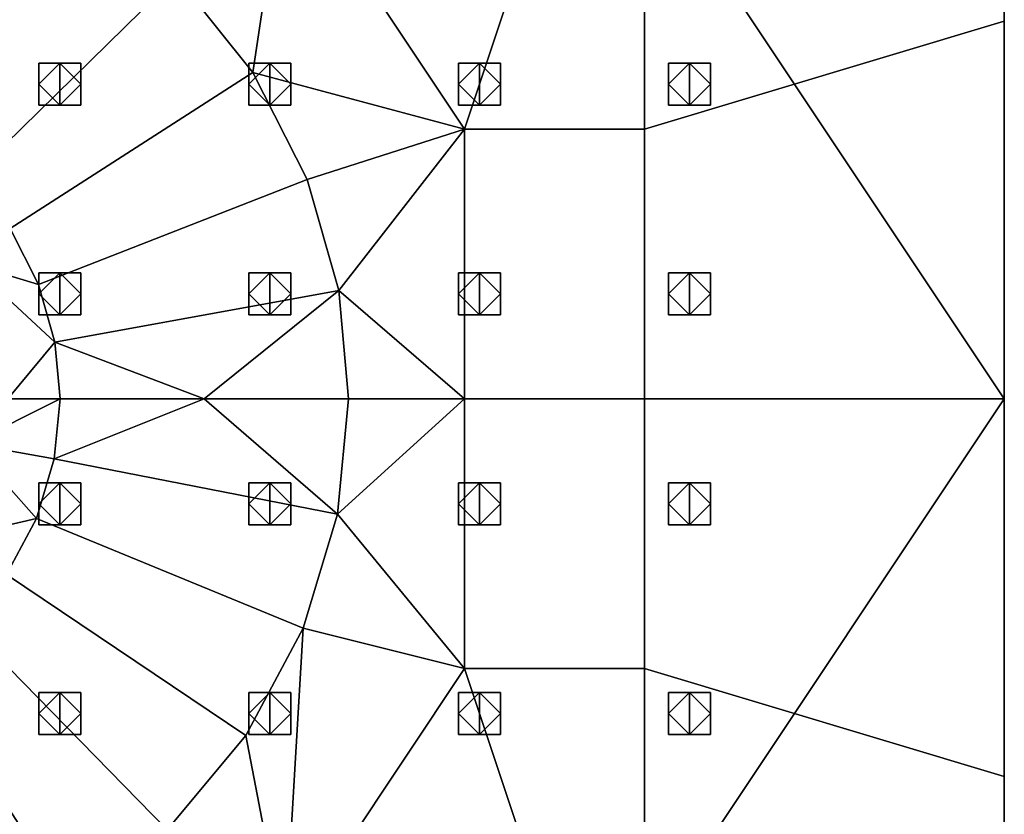
# Model space of a CAD drawing. Extents: x -0.8 to 57.4, y 0 to 36.
# Drawn here: x 48 to 57.4, y 14 to 21.6 of the extents above; entities that cross this region are included whole.
import ezdxf

# ---------------------------------------------------------------- set-up
doc = ezdxf.new("R2010")
doc.units = 0
doc.layers.add('CHROME', color=7, linetype='CONTINUOUS')
doc.layers.add('EXIT2', color=7, linetype='CONTINUOUS')

msp = doc.modelspace()

# ---------------------------------------------------------------- meshes
at = {"layer": 'CHROME'}
mesh = msp.add_polyface(dxfattribs=at)
corners = [(43.3001, 20.1441, 189.3084), (41.3767, 22.108, 188.7084), (40.6282, 21.2082, 188.7084), (42.9095, 19.6745, 189.3084), (44.3093, 20.7959, 189.3084), (43.3102, 23.3568, 188.7084), (42.2908, 22.8369, 188.7084), (43.7772, 20.5245, 189.3084), (45.4, 21.0011, 189.3084), (45.4, 23.75, 188.7084), (44.3671, 23.6565, 188.7084), (44.8609, 20.9523, 189.3084), (46.5401, 20.7761, 189.3084), (47.5845, 23.3189, 188.7084), (46.4985, 23.6441, 188.7084), (45.9734, 20.9458, 189.3084), (47.5441, 20.0999, 189.3084), (49.508, 22.0233, 188.7084), (48.6082, 22.7718, 188.7084), (47.0745, 20.4905, 189.3084), (48.1959, 19.0907, 189.3084), (50.7568, 20.0898, 188.7084), (50.2369, 21.1092, 188.7084), (47.9245, 19.6228, 189.3084), (43.7772, 20.5245, 189.3084), (43.3001, 20.1441, 189.3084), (44.1138, 20.1436, 189.3084), (44.8609, 20.9523, 189.3084), (44.3093, 20.7959, 189.3084), (45.8287, 20.1436, 189.3084), (45.4, 21.0011, 189.3084), (45.0816, 19.7208, 189.3084), (46.5401, 20.7761, 189.3084), (45.9734, 20.9458, 189.3084), (46.6862, 20.1436, 189.3084), (47.0745, 20.4905, 189.3084), (46.0442, 19.6271, 189.3084), (47.5441, 20.0999, 189.3084), (57.4, 18, 187.2084), (57.4, 24, 187.2084), (57.4, 21.6, 188.7084), (57.4, 18, 188.7084), (57.4, 25.2, 188.7084), (43.3102, 23.3568, 188.7084), (41.9714, 25.7143, 188.7084), (42.2908, 22.8369, 188.7084), (43.6857, 25.7143, 188.7084), (44.3671, 23.6565, 188.7084), (46.4985, 23.6441, 188.7084), (45.4, 25.7143, 188.7084), (45.4, 23.75, 188.7084), (50.5429, 23.1429, 188.7084), (49.508, 22.0233, 188.7084), (50.2369, 21.1092, 188.7084), (50.7568, 20.0898, 188.7084), (52.2571, 20.5714, 188.7084), (48.6082, 22.7718, 188.7084), (47.1143, 25.7143, 188.7084), (47.5845, 23.3189, 188.7084), (51.0565, 19.0329, 188.7084), (53.9714, 20.5714, 188.7084), (53.9714, 25.7143, 188.7084), (57.4, 21.6, 188.7084), (57.4, 25.2, 188.7084), (33.4, 18, 187.2084), (45.4, 36, 187.2084), (57.4, 18, 187.2084)]
mesh.append_faces([[corners[k] for k in face] for face in [(0, 1, 2, 3), (4, 5, 6, 7), (8, 9, 10, 11), (11, 10, 5, 4), (7, 6, 1, 0), (12, 13, 14, 15), (16, 17, 18, 19), (19, 18, 13, 12), (20, 21, 22, 23), (23, 22, 17, 16), (15, 14, 9, 8), (24, 25, 26, 26), (27, 28, 26, 26), (24, 26, 28, 28), (29, 27, 26, 26), (30, 27, 29, 29), (26, 31, 29, 29), (32, 33, 29, 29), (29, 34, 32, 32), (35, 32, 34, 34), (36, 34, 29, 29), (33, 30, 29, 29), (37, 35, 34, 34), (38, 39, 40, 41), (42, 40, 39, 39), (43, 44, 45, 45), (46, 43, 47, 47), (48, 49, 50, 50), (51, 52, 53, 53), (53, 54, 55, 55), (52, 51, 56, 56), (57, 48, 58, 58), (51, 53, 55, 55), (54, 59, 55, 55), (55, 60, 61, 61), (60, 62, 63, 61), (51, 55, 61, 61), (64, 65, 66, 66)]])
mesh = msp.add_polyface(dxfattribs=at)
corners = [(40.2571, 36, 188.7084), (43.6857, 36, 188.7084), (45.4, 36, 187.2084), (39.4, 36, 187.2084), (47.1143, 36, 188.7084), (50.5429, 36, 188.7084), (51.4, 36, 187.2084), (53.9714, 36, 188.7084), (57.4, 36, 187.2084), (57.4, 36, 188.7084), (57.4, 36, 187.2084), (57.4, 36, 188.7084), (57.4, 32.4, 188.7084), (57.4, 28.8, 188.7084), (57.4, 25.2, 188.7084), (57.4, 24, 187.2084), (57.4, 30, 187.2084), (48.8286, 25.7143, 188.7084), (50.5429, 23.1429, 188.7084), (50.5429, 25.7143, 188.7084), (43.6857, 30.8571, 188.7084), (41.9714, 25.7143, 188.7084), (43.6857, 25.7143, 188.7084), (40.2571, 30.8571, 188.7084), (45.4, 25.7143, 188.7084), (47.1143, 30.8571, 188.7084), (47.1143, 25.7143, 188.7084), (50.5429, 30.8571, 188.7084), (53.9714, 30.8571, 188.7084), (53.9714, 25.7143, 188.7084), (44.3671, 23.6565, 188.7084), (45.4, 23.75, 188.7084), (43.3102, 23.3568, 188.7084), (43.6857, 36, 188.7084), (47.1143, 36, 188.7084), (47.5845, 23.3189, 188.7084), (48.6082, 22.7718, 188.7084), (50.5429, 36, 188.7084), (46.4985, 23.6441, 188.7084), (53.9714, 36, 188.7084), (57.4, 28.8, 188.7084), (57.4, 25.2, 188.7084), (57.4, 32.4, 188.7084), (57.4, 36, 188.7084), (57.4, 24, 187.2084), (57.4, 18, 187.2084), (45.4, 36, 187.2084), (57.4, 36, 187.2084), (57.4, 30, 187.2084), (51.4, 36, 187.2084)]
mesh.append_faces([[corners[k] for k in face] for face in [(0, 1, 2, 3), (4, 5, 6, 2), (6, 5, 7, 7), (8, 6, 7, 9), (1, 4, 2, 2), (10, 11, 12, 12), (13, 14, 15, 16), (16, 12, 13, 13), (16, 10, 12, 12), (17, 18, 19, 19), (20, 21, 22, 22), (23, 21, 20, 20), (24, 20, 22, 22), (25, 24, 26, 26), (20, 24, 25, 25), (17, 25, 26, 26), (27, 17, 19, 19), (25, 17, 27, 27), (28, 27, 19, 29), (30, 31, 24, 24), (32, 22, 21, 21), (30, 24, 22, 22), (33, 20, 25, 34), (35, 36, 17, 17), (36, 18, 17, 17), (19, 18, 29, 29), (27, 37, 34, 25), (26, 24, 38, 38), (28, 39, 37, 27), (40, 29, 41, 41), (28, 29, 40, 40), (28, 42, 43, 39), (40, 42, 28, 28), (26, 35, 17, 17), (44, 45, 46, 46), (47, 48, 49, 49), (44, 49, 48, 48), (44, 46, 49, 49)]])
mesh = msp.add_polyface(dxfattribs=at)
corners = [(46.15, 19.25, 190.8284), (46.0648, 19.6188, 190.8284), (45.65, 19.25, 190.8284), (45.4, 19.75, 190.8284), (45.7838, 18.9345, 190.8284), (46.6503, 19.2245, 190.8284), (46.65, 18.75, 190.8284), (45.4, 19.0103, 190.8284), (45.8369, 19.0638, 192.7693), (45.8369, 19.0638, 191.2909), (45.4, 19.15, 191.2909), (45.4, 19.15, 192.7693), (45.7913, 18.9528, 192.7693), (45.8369, 19.0638, 192.7693), (45.4, 19.03, 192.7693), (45.4, 19.15, 192.7693), (45.7719, 18.9393, 191.2909), (45.5838, 18.9934, 191.2909), (45.8369, 19.0638, 191.2909), (45.4, 19.15, 191.2909), (45.6877, 18.9528, 196.8399), (45.7791, 18.9577, 195.7881), (45.4, 19.03, 195.7881), (45.3039, 19.03, 196.7636), (45.7791, 18.9577, 195.7881), (45.7913, 18.9528, 194.2787), (45.4, 19.03, 194.2787), (45.4, 19.03, 195.7881), (45.7913, 18.9528, 192.7693), (45.4, 19.03, 192.7693), (48.3523, 18.5391, 189.3084), (51.0565, 19.0329, 188.7084), (50.7568, 20.0898, 188.7084), (48.1959, 19.0907, 189.3084), (45.0816, 19.7208, 189.3084), (45.4, 19.75, 189.3084), (45.8287, 20.1436, 189.3084), (45.7184, 19.7208, 189.3084), (46.0442, 19.6271, 189.3084), (46.6862, 20.1436, 189.3084), (46.3576, 19.4647, 189.3084), (46.6374, 19.2374, 189.3084), (46.8647, 18.9576, 189.3084), (47.5436, 19.2862, 189.3084), (47.0271, 18.6442, 189.3084), (47.5441, 20.0999, 189.3084), (48.1959, 19.0907, 189.3084), (47.9245, 19.6228, 189.3084), (48.3523, 18.5391, 189.3084), (53.9714, 20.5714, 188.7084), (52.2571, 20.5714, 188.7084), (52.2571, 18, 188.7084), (53.9714, 18, 188.7084), (57.4, 18, 188.7084), (57.4, 21.6, 188.7084), (51.0565, 19.0329, 188.7084), (46.0442, 19.6271, 189.3084), (45.7184, 19.7208, 189.3084), (46.0648, 19.6188, 190.8284), (45.4, 19.75, 190.8284), (45.4, 19.75, 189.3084), (46.6503, 19.2245, 190.8284), (46.3576, 19.4647, 189.3084), (47.0303, 18.636, 190.8284), (46.8647, 18.9576, 189.3084), (46.6374, 19.2374, 189.3084)]
mesh.append_faces([[corners[k] for k in face] for face in [(0, 1, 2, 2), (3, 2, 1, 1), (2, 4, 0, 0), (0, 5, 1, 1), (5, 0, 6, 6), (7, 4, 2, 2), (8, 9, 10, 11), (12, 13, 14, 14), (15, 14, 13, 13), (16, 17, 18, 18), (19, 18, 17, 17), (20, 21, 22, 23), (24, 25, 26, 27), (25, 28, 29, 26), (30, 31, 32, 33), (34, 35, 36, 36), (35, 37, 36, 36), (36, 37, 38, 38), (39, 40, 41, 41), (41, 42, 43, 43), (40, 39, 38, 38), (43, 39, 41, 41), (42, 44, 43, 43), (43, 45, 39, 39), (43, 46, 47, 47), (45, 43, 47, 47), (48, 46, 43, 43), (49, 50, 51, 52), (52, 53, 54, 49), (51, 50, 55, 55), (56, 57, 58, 58), (59, 58, 57, 57), (60, 59, 57, 57), (61, 62, 58, 58), (63, 64, 61, 61), (61, 64, 65, 65), (62, 56, 58, 58), (61, 65, 62, 62)]])
mesh = msp.add_polyface(dxfattribs=at)
corners = [(46.65, 18.75, 190.8284), (46.15, 19.25, 190.8284), (46.1218, 18.7069, 190.8284), (47.0303, 18.636, 190.8284), (46.6503, 19.2245, 190.8284), (46.3412, 18.3672, 190.8284), (47.15, 18, 190.8284), (46.65, 17.75, 190.8284), (46.4103, 18, 190.8284), (46.3412, 18.3672, 190.8284), (46.2456, 18.5528, 191.2909), (46.3393, 18.3719, 191.2909), (46.3934, 18.1838, 191.2909), (46.4103, 18, 190.8284), (46.4103, 18, 191.2909), (46.55, 18, 192.7693), (46.55, 18, 191.2909), (46.4714, 18.418, 191.2909), (46.4714, 18.418, 192.7693), (46.2216, 18.8047, 191.2909), (46.2216, 18.8047, 192.7693), (46.1359, 18.7207, 192.7693), (46.3596, 18.3744, 192.7693), (46.4714, 18.418, 192.7693), (46.55, 18, 192.7693), (46.2216, 18.8047, 192.7693), (46.43, 18, 192.7693), (46.3393, 18.3719, 191.2909), (46.2456, 18.5528, 191.2909), (46.4714, 18.418, 191.2909), (46.2216, 18.8047, 191.2909), (46.3934, 18.1838, 191.2909), (46.4103, 18, 191.2909), (46.55, 18, 191.2909), (46.3934, 17.8162, 191.2909), (46.3141, 18, 196.9645), (46.43, 18, 195.7881), (46.3577, 18.3791, 195.7881), (46.245, 18.3744, 196.9508), (46.43, 18, 195.7881), (46.43, 18, 194.2787), (46.3596, 18.3744, 194.2787), (46.3577, 18.3791, 195.7881), (46.3596, 18.3744, 192.7693), (46.1359, 18.7207, 192.7693), (46.1359, 18.7207, 194.2787), (46.43, 18, 192.7693), (49.7755, 18, 189.0084), (48.3523, 18.5391, 189.3084), (48.4011, 18, 189.3084), (51.0565, 19.0329, 188.7084), (51.15, 18, 188.7084), (47.1208, 18.3184, 189.3084), (47.5436, 19.2862, 189.3084), (47.0271, 18.6442, 189.3084), (48.3523, 18.5391, 189.3084), (47.5436, 17.5713, 189.3084), (52.2571, 18, 188.7084), (51.0565, 19.0329, 188.7084), (51.15, 18, 188.7084), (47.0303, 18.636, 190.8284), (47.0271, 18.6442, 189.3084), (46.8647, 18.9576, 189.3084), (47.1208, 18.3184, 189.3084), (47.15, 18, 190.8284), (47.15, 18, 190.0567), (47.15, 18, 189.3084)]
mesh.append_faces([[corners[k] for k in face] for face in [(0, 1, 2, 2), (3, 4, 0, 0), (2, 5, 0, 0), (6, 3, 7, 7), (0, 5, 8, 8), (3, 0, 7, 7), (8, 7, 0, 0), (9, 10, 11, 11), (9, 11, 12, 12), (13, 9, 12, 14), (15, 16, 17, 18), (18, 17, 19, 20), (21, 22, 23, 23), (23, 22, 24, 24), (25, 21, 23, 23), (24, 22, 26, 26), (27, 28, 29, 29), (30, 29, 28, 28), (31, 27, 29, 29), (32, 31, 33, 33), (29, 33, 31, 31), (34, 32, 33, 33), (35, 36, 37, 38), (39, 40, 41, 42), (41, 43, 44, 45), (40, 46, 43, 41), (47, 48, 49, 49), (48, 47, 50, 50), (47, 51, 50, 50), (52, 53, 54, 54), (55, 53, 56, 56), (56, 53, 52, 52), (57, 58, 59, 59), (60, 61, 62, 62), (61, 60, 63, 63), (60, 64, 65, 65), (65, 63, 60, 60), (65, 66, 63, 63)]])
mesh = msp.add_polyface(dxfattribs=at)
corners = [(46.65, 17.75, 190.8284), (46.3345, 17.6162, 190.8284), (46.65, 17.25, 190.8284), (46.4103, 18, 190.8284), (47.15, 18, 190.8284), (47.0188, 17.3352, 190.8284), (46.6245, 16.7497, 190.8284), (46.1069, 17.2782, 190.8284), (46.4103, 18, 190.8284), (46.4103, 18, 191.2909), (46.3934, 17.8162, 191.2909), (46.3345, 17.6162, 190.8284), (46.3393, 17.6281, 191.2909), (46.2456, 17.4472, 191.2909), (46.4638, 17.5631, 192.7693), (46.4638, 17.5631, 191.2909), (46.55, 18, 191.2909), (46.55, 18, 192.7693), (46.2047, 17.1784, 192.7693), (46.2047, 17.1784, 191.2909), (46.4638, 17.5631, 192.7693), (46.43, 18, 192.7693), (46.3528, 17.6087, 192.7693), (46.2047, 17.1784, 192.7693), (46.55, 18, 192.7693), (46.4638, 17.5631, 191.2909), (46.3393, 17.6281, 191.2909), (46.3934, 17.8162, 191.2909), (46.55, 18, 191.2909), (46.2456, 17.4472, 191.2909), (46.2384, 17.6087, 196.9495), (46.3577, 17.6209, 195.7881), (46.43, 18, 195.7881), (46.3141, 18, 196.9645), (46.3577, 17.6209, 195.7881), (46.3528, 17.6087, 194.2787), (46.43, 18, 194.2787), (46.43, 18, 195.7881), (46.3528, 17.6087, 192.7693), (46.43, 18, 192.7693), (49.7755, 18, 189.0084), (48.4011, 18, 189.3084), (48.3458, 17.4266, 189.3084), (51.0441, 16.9015, 188.7084), (51.15, 18, 188.7084), (47.1208, 18.3184, 189.3084), (47.15, 18, 189.3084), (47.5436, 17.5713, 189.3084), (48.4011, 18, 189.3084), (48.3523, 18.5391, 189.3084), (47.1208, 17.6816, 189.3084), (48.3458, 17.4266, 189.3084), (47.0271, 17.3558, 189.3084), (47.5436, 16.7138, 189.3084), (48.1761, 16.8599, 189.3084), (51.0441, 16.9015, 188.7084), (52.2571, 15.4286, 188.7084), (52.2571, 18, 188.7084), (51.15, 18, 188.7084), (47.15, 18, 190.0567), (47.15, 18, 190.8284), (47.0188, 17.3352, 190.8284), (47.1208, 17.6816, 189.3084), (47.15, 18, 189.3084), (47.0271, 17.3558, 189.3084), (46.8647, 17.0424, 189.3084)]
mesh.append_faces([[corners[k] for k in face] for face in [(0, 1, 2, 2), (3, 1, 0, 0), (4, 0, 5, 5), (5, 0, 2, 2), (5, 2, 6, 6), (1, 7, 2, 2), (8, 9, 10, 10), (11, 10, 12, 12), (11, 12, 13, 13), (11, 8, 10, 10), (14, 15, 16, 17), (18, 19, 15, 14), (20, 21, 22, 22), (22, 23, 20, 20), (20, 24, 21, 21), (25, 26, 27, 27), (28, 25, 27, 27), (29, 26, 25, 25), (30, 31, 32, 33), (34, 35, 36, 37), (35, 38, 39, 36), (40, 41, 42, 42), (43, 44, 40, 40), (42, 43, 40, 40), (45, 46, 47, 47), (48, 49, 47, 47), (50, 47, 46, 46), (51, 48, 47, 47), (47, 52, 53, 53), (52, 47, 50, 50), (51, 47, 54, 54), (55, 56, 57, 57), (57, 58, 55, 55), (59, 60, 61, 61), (62, 59, 61, 61), (63, 59, 62, 62), (62, 61, 64, 64), (65, 64, 61, 61)]])
mesh = msp.add_polyface(dxfattribs=at)
corners = [(47.8905, 16.3255, 189.3084), (50.1718, 14.7918, 188.7084), (50.7189, 15.8155, 188.7084), (48.1761, 16.8599, 189.3084), (47.0228, 15.4755, 189.3084), (48.5092, 13.1631, 188.7084), (49.4233, 13.892, 188.7084), (47.4999, 15.8559, 189.3084), (45.9391, 15.0477, 189.3084), (46.4329, 12.3435, 188.7084), (47.4898, 12.6432, 188.7084), (46.4907, 15.2041, 189.3084), (44.8266, 15.0542, 189.3084), (44.3015, 12.3559, 188.7084), (45.4, 12.25, 188.7084), (45.4, 14.9989, 189.3084), (43.7255, 15.5095, 189.3084), (42.1918, 13.2282, 188.7084), (43.2155, 12.6811, 188.7084), (44.2599, 15.2239, 189.3084), (43.2559, 15.9001, 189.3084), (41.292, 13.9767, 188.7084), (44.1138, 15.8564, 189.3084), (43.2559, 15.9001, 189.3084), (43.7255, 15.5095, 189.3084), (44.2599, 15.2239, 189.3084), (44.8266, 15.0542, 189.3084), (45.8287, 15.8564, 189.3084), (45.0816, 16.2792, 189.3084), (44.7558, 16.3729, 189.3084), (45.4, 14.9989, 189.3084), (45.9391, 15.0477, 189.3084), (45.7184, 16.2792, 189.3084), (45.4, 16.25, 189.3084), (46.4907, 15.2041, 189.3084), (46.6862, 15.8564, 189.3084), (47.0228, 15.4755, 189.3084), (46.0442, 16.3729, 189.3084), (47.4999, 15.8559, 189.3084), (57.4, 12, 187.2084), (57.4, 14.4, 188.7084), (57.4, 10.8, 188.7084), (57.4, 18, 187.2084), (57.4, 18, 188.7084), (43.2155, 12.6811, 188.7084), (42.1918, 13.2282, 188.7084), (41.9714, 10.2857, 188.7084), (47.4898, 12.6432, 188.7084), (48.8286, 10.2857, 188.7084), (48.5092, 13.1631, 188.7084), (50.5429, 12.8571, 188.7084), (49.4233, 13.892, 188.7084), (50.7189, 15.8155, 188.7084), (50.1718, 14.7918, 188.7084), (52.2571, 15.4286, 188.7084), (53.9714, 10.2857, 188.7084), (57.4, 14.4, 188.7084), (53.9714, 15.4286, 188.7084), (57.4, 10.8, 188.7084), (45.4, 12.25, 188.7084), (45.4, 10.2857, 188.7084), (46.4329, 12.3435, 188.7084), (57.4, 18, 187.2084), (45.4, 0, 187.2084), (33.4, 18, 187.2084)]
mesh.append_faces([[corners[k] for k in face] for face in [(0, 1, 2, 3), (4, 5, 6, 7), (8, 9, 10, 11), (11, 10, 5, 4), (7, 6, 1, 0), (12, 13, 14, 15), (16, 17, 18, 19), (19, 18, 13, 12), (20, 21, 17, 16), (15, 14, 9, 8), (22, 23, 24, 24), (24, 25, 22, 22), (26, 22, 25, 25), (22, 26, 27, 27), (22, 27, 28, 28), (28, 29, 22, 22), (30, 31, 27, 27), (27, 32, 33, 33), (31, 34, 27, 27), (35, 27, 34, 34), (36, 35, 34, 34), (27, 35, 37, 37), (30, 27, 26, 26), (36, 38, 35, 35), (39, 40, 41, 41), (39, 42, 43, 40), (44, 45, 46, 46), (47, 48, 49, 49), (50, 51, 49, 49), (52, 53, 50, 50), (51, 50, 53, 53), (49, 48, 50, 50), (54, 50, 55, 55), (56, 57, 55, 58), (55, 57, 54, 54), (54, 52, 50, 50), (59, 60, 61, 61), (62, 63, 64, 64)]])
mesh = msp.add_polyface(dxfattribs=at)
corners = [(57.4, 6, 187.2084), (57.4, 7.2, 188.7084), (57.4, 3.6, 188.7084), (57.4, 10.8, 188.7084), (57.4, 12, 187.2084), (57.4, 0, 187.2084), (57.4, 0, 188.7084), (57.4, 0, 187.2084), (57.4, 0, 188.7084), (53.9714, 0, 188.7084), (51.4, 0, 187.2084), (50.5429, 0, 188.7084), (47.1143, 0, 188.7084), (45.4, 0, 187.2084), (43.6857, 0, 188.7084), (40.2571, 0, 188.7084), (39.4, 0, 187.2084), (41.9714, 10.2857, 188.7084), (43.6857, 5.1429, 188.7084), (43.6857, 10.2857, 188.7084), (45.4, 10.2857, 188.7084), (47.1143, 5.1429, 188.7084), (47.1143, 10.2857, 188.7084), (48.8286, 10.2857, 188.7084), (50.5429, 5.1429, 188.7084), (50.5429, 10.2857, 188.7084), (53.9714, 10.2857, 188.7084), (53.9714, 5.1429, 188.7084), (50.5429, 12.8571, 188.7084), (43.2155, 12.6811, 188.7084), (43.6857, 0, 188.7084), (47.1143, 0, 188.7084), (44.3015, 12.3559, 188.7084), (50.5429, 0, 188.7084), (46.4329, 12.3435, 188.7084), (47.4898, 12.6432, 188.7084), (53.9714, 0, 188.7084), (57.4, 3.6, 188.7084), (57.4, 0, 188.7084), (57.4, 7.2, 188.7084), (57.4, 10.8, 188.7084), (45.4, 12.25, 188.7084), (57.4, 12, 187.2084), (51.4, 0, 187.2084), (45.4, 0, 187.2084), (57.4, 6, 187.2084), (57.4, 0, 187.2084), (57.4, 18, 187.2084)]
mesh.append_faces([[corners[k] for k in face] for face in [(0, 1, 2, 2), (3, 1, 0, 4), (5, 0, 2, 6), (7, 8, 9, 9), (10, 9, 11, 11), (7, 9, 10, 10), (12, 10, 11, 11), (13, 10, 12, 12), (14, 15, 16, 13), (12, 14, 13, 13), (17, 18, 19, 19), (20, 21, 22, 22), (18, 20, 19, 19), (21, 20, 18, 18), (23, 24, 25, 25), (21, 23, 22, 22), (24, 23, 21, 21), (26, 25, 24, 27), (28, 23, 25, 25), (29, 17, 19, 19), (18, 30, 31, 21), (32, 29, 19, 19), (19, 20, 32, 32), (21, 31, 33, 24), (34, 20, 22, 22), (23, 35, 22, 22), (36, 27, 24, 33), (37, 27, 36, 38), (27, 39, 40, 26), (27, 37, 39, 39), (26, 28, 25, 25), (35, 34, 22, 22), (41, 32, 20, 20), (42, 43, 44, 44), (43, 45, 46, 46), (43, 42, 45, 45), (47, 42, 44, 44)]])
mesh = msp.add_polyface(dxfattribs=at)
corners = [(45.7672, 17.0588, 190.8284), (45.65, 16.75, 190.8284), (46.15, 16.75, 190.8284), (46.036, 16.3697, 190.8284), (45.4, 16.25, 190.8284), (45.4, 16.9897, 190.8284), (46.6245, 16.7497, 190.8284), (46.65, 17.25, 190.8284), (46.1069, 17.2782, 190.8284), (45.4, 16.9897, 190.8284), (45.5838, 17.0066, 191.2909), (45.4, 16.9897, 191.2909), (45.4, 16.85, 192.7693), (45.4, 16.85, 191.2909), (45.818, 16.9286, 191.2909), (45.818, 16.9286, 192.7693), (45.7744, 17.0404, 192.7693), (45.4, 16.85, 192.7693), (45.818, 16.9286, 192.7693), (45.4, 16.97, 192.7693), (45.4, 16.85, 191.2909), (45.4, 16.9897, 191.2909), (45.5838, 17.0066, 191.2909), (45.2162, 17.0066, 191.2909), (45.818, 16.9286, 191.2909), (45.3039, 16.97, 196.7636), (45.4, 16.97, 195.7881), (45.7791, 17.0423, 195.7881), (45.6711, 17.0404, 196.8366), (45.4, 16.97, 195.7881), (45.4, 16.97, 194.2787), (45.7744, 17.0404, 194.2787), (45.7791, 17.0423, 195.7881), (45.4, 16.97, 192.7693), (45.7744, 17.0404, 192.7693), (48.1761, 16.8599, 189.3084), (50.7189, 15.8155, 188.7084), (51.0441, 16.9015, 188.7084), (48.3458, 17.4266, 189.3084), (45.8287, 15.8564, 189.3084), (46.0442, 16.3729, 189.3084), (45.7184, 16.2792, 189.3084), (46.6862, 15.8564, 189.3084), (46.6374, 16.7626, 189.3084), (46.3576, 16.5353, 189.3084), (47.5436, 16.7138, 189.3084), (47.0271, 17.3558, 189.3084), (46.8647, 17.0424, 189.3084), (47.8905, 16.3255, 189.3084), (48.1761, 16.8599, 189.3084), (47.5436, 17.5713, 189.3084), (47.4999, 15.8559, 189.3084), (53.9714, 18, 188.7084), (52.2571, 18, 188.7084), (52.2571, 15.4286, 188.7084), (53.9714, 15.4286, 188.7084), (57.4, 18, 188.7084), (57.4, 14.4, 188.7084), (50.7189, 15.8155, 188.7084), (51.0441, 16.9015, 188.7084), (46.3576, 16.5353, 189.3084), (46.6245, 16.7497, 190.8284), (46.036, 16.3697, 190.8284), (47.0188, 17.3352, 190.8284), (46.6374, 16.7626, 189.3084), (46.8647, 17.0424, 189.3084), (45.4, 16.25, 190.8284), (45.7184, 16.2792, 189.3084), (46.0442, 16.3729, 189.3084), (45.4, 16.25, 189.3084)]
mesh.append_faces([[corners[k] for k in face] for face in [(0, 1, 2, 2), (3, 1, 4, 4), (1, 3, 2, 2), (1, 0, 5, 5), (6, 7, 2, 2), (7, 8, 2, 2), (3, 6, 2, 2), (9, 10, 11, 11), (12, 13, 14, 15), (16, 17, 18, 18), (16, 19, 17, 17), (20, 21, 22, 22), (23, 21, 20, 20), (24, 20, 22, 22), (25, 26, 27, 28), (29, 30, 31, 32), (30, 33, 34, 31), (35, 36, 37, 38), (39, 40, 41, 41), (42, 43, 44, 44), (42, 44, 40, 40), (42, 45, 43, 43), (46, 47, 45, 45), (48, 49, 45, 45), (50, 45, 49, 49), (51, 48, 45, 45), (42, 51, 45, 45), (45, 47, 43, 43), (52, 53, 54, 55), (56, 52, 55, 57), (58, 54, 59, 59), (60, 61, 62, 62), (63, 61, 64, 65), (62, 66, 67, 67), (60, 64, 61, 61), (67, 68, 62, 62), (67, 66, 69, 69), (62, 68, 60, 60)]])
at = {"layer": 'EXIT2'}
mesh = msp.add_polyface(dxfattribs=at)
corners = [(48.2, 20.8, 187.1584), (48.2, 20.8, 187.3584), (48.6, 20.8, 187.1584), (48.6, 20.8, 187.3584), (48.4, 20.8, 187.1584), (48.4, 20.8, 187.3584), (48.6, 20.8, 187.1584), (48.6, 20.8, 187.3584), (48.6, 21.2, 187.1584), (48.6, 21.2, 187.3584), (48.6, 21, 187.1584), (48.6, 21, 187.3584), (48.6, 21.2, 187.1584), (48.6, 21.2, 187.3584), (48.2, 21.2, 187.1584), (48.2, 21.2, 187.3584), (48.4, 21.2, 187.1584), (48.4, 21.2, 187.3584), (48.2, 21.2, 187.1584), (48.2, 21.2, 187.3584), (48.2, 20.8, 187.1584), (48.2, 20.8, 187.3584), (48.2, 21, 187.1584), (48.2, 21, 187.3584), (48.2, 20.8, 187.1584), (48.2, 21.2, 187.1584), (48.6, 20.8, 187.1584), (48.6, 21.2, 187.1584), (48.4, 20.8, 187.1584), (48.6, 21, 187.1584), (48.4, 21.2, 187.1584), (48.2, 21, 187.1584), (48.2, 20.8, 187.3584), (48.2, 21.2, 187.3584), (48.6, 20.8, 187.3584), (48.6, 21.2, 187.3584), (48.4, 20.8, 187.3584), (48.6, 21, 187.3584), (48.4, 21.2, 187.3584), (48.2, 21, 187.3584)]
mesh.append_faces([[corners[k] for k in face] for face in [(1, 0, 4, 5), (2, 3, 5, 4), (7, 6, 10, 11), (8, 9, 11, 10), (13, 12, 16, 17), (14, 15, 17, 16), (19, 18, 22, 23), (20, 21, 23, 22), (31, 28, 24, 24), (31, 25, 30, 30), (30, 28, 31, 31), (28, 30, 29, 29), (29, 30, 27, 27), (26, 28, 29, 29), (39, 32, 36, 36), (39, 38, 33, 33), (38, 39, 36, 36), (36, 37, 38, 38), (37, 35, 38, 38), (34, 37, 36, 36)]])
mesh = msp.add_polyface(dxfattribs=at)
corners = [(50.2, 20.8, 187.1584), (50.2, 20.8, 187.3584), (50.6, 20.8, 187.1584), (50.6, 20.8, 187.3584), (50.4, 20.8, 187.1584), (50.4, 20.8, 187.3584), (50.6, 20.8, 187.1584), (50.6, 20.8, 187.3584), (50.6, 21.2, 187.1584), (50.6, 21.2, 187.3584), (50.6, 21, 187.1584), (50.6, 21, 187.3584), (50.6, 21.2, 187.1584), (50.6, 21.2, 187.3584), (50.2, 21.2, 187.1584), (50.2, 21.2, 187.3584), (50.4, 21.2, 187.1584), (50.4, 21.2, 187.3584), (50.2, 21.2, 187.1584), (50.2, 21.2, 187.3584), (50.2, 20.8, 187.1584), (50.2, 20.8, 187.3584), (50.2, 21, 187.1584), (50.2, 21, 187.3584), (50.2, 20.8, 187.1584), (50.2, 21.2, 187.1584), (50.6, 20.8, 187.1584), (50.6, 21.2, 187.1584), (50.4, 20.8, 187.1584), (50.6, 21, 187.1584), (50.4, 21.2, 187.1584), (50.2, 21, 187.1584), (50.2, 20.8, 187.3584), (50.2, 21.2, 187.3584), (50.6, 20.8, 187.3584), (50.6, 21.2, 187.3584), (50.4, 20.8, 187.3584), (50.6, 21, 187.3584), (50.4, 21.2, 187.3584), (50.2, 21, 187.3584)]
mesh.append_faces([[corners[k] for k in face] for face in [(1, 0, 4, 5), (2, 3, 5, 4), (7, 6, 10, 11), (8, 9, 11, 10), (13, 12, 16, 17), (14, 15, 17, 16), (19, 18, 22, 23), (20, 21, 23, 22), (31, 28, 24, 24), (31, 25, 30, 30), (30, 28, 31, 31), (28, 30, 29, 29), (29, 30, 27, 27), (26, 28, 29, 29), (39, 32, 36, 36), (39, 38, 33, 33), (38, 39, 36, 36), (36, 37, 38, 38), (37, 35, 38, 38), (34, 37, 36, 36)]])
mesh = msp.add_polyface(dxfattribs=at)
corners = [(52.2, 20.8, 187.1584), (52.2, 20.8, 187.3584), (52.6, 20.8, 187.1584), (52.6, 20.8, 187.3584), (52.4, 20.8, 187.1584), (52.4, 20.8, 187.3584), (52.6, 20.8, 187.1584), (52.6, 20.8, 187.3584), (52.6, 21.2, 187.1584), (52.6, 21.2, 187.3584), (52.6, 21, 187.1584), (52.6, 21, 187.3584), (52.6, 21.2, 187.1584), (52.6, 21.2, 187.3584), (52.2, 21.2, 187.1584), (52.2, 21.2, 187.3584), (52.4, 21.2, 187.1584), (52.4, 21.2, 187.3584), (52.2, 21.2, 187.1584), (52.2, 21.2, 187.3584), (52.2, 20.8, 187.1584), (52.2, 20.8, 187.3584), (52.2, 21, 187.1584), (52.2, 21, 187.3584), (52.2, 20.8, 187.1584), (52.2, 21.2, 187.1584), (52.6, 20.8, 187.1584), (52.6, 21.2, 187.1584), (52.4, 20.8, 187.1584), (52.6, 21, 187.1584), (52.4, 21.2, 187.1584), (52.2, 21, 187.1584), (52.2, 20.8, 187.3584), (52.2, 21.2, 187.3584), (52.6, 20.8, 187.3584), (52.6, 21.2, 187.3584), (52.4, 20.8, 187.3584), (52.6, 21, 187.3584), (52.4, 21.2, 187.3584), (52.2, 21, 187.3584)]
mesh.append_faces([[corners[k] for k in face] for face in [(1, 0, 4, 5), (2, 3, 5, 4), (7, 6, 10, 11), (8, 9, 11, 10), (13, 12, 16, 17), (14, 15, 17, 16), (19, 18, 22, 23), (20, 21, 23, 22), (31, 28, 24, 24), (31, 25, 30, 30), (30, 28, 31, 31), (28, 30, 29, 29), (29, 30, 27, 27), (26, 28, 29, 29), (39, 32, 36, 36), (39, 38, 33, 33), (38, 39, 36, 36), (36, 37, 38, 38), (37, 35, 38, 38), (34, 37, 36, 36)]])
mesh = msp.add_polyface(dxfattribs=at)
corners = [(54.2, 20.8, 187.1584), (54.2, 20.8, 187.3584), (54.6, 20.8, 187.1584), (54.6, 20.8, 187.3584), (54.4, 20.8, 187.1584), (54.4, 20.8, 187.3584), (54.6, 20.8, 187.1584), (54.6, 20.8, 187.3584), (54.6, 21.2, 187.1584), (54.6, 21.2, 187.3584), (54.6, 21, 187.1584), (54.6, 21, 187.3584), (54.6, 21.2, 187.1584), (54.6, 21.2, 187.3584), (54.2, 21.2, 187.1584), (54.2, 21.2, 187.3584), (54.4, 21.2, 187.1584), (54.4, 21.2, 187.3584), (54.2, 21.2, 187.1584), (54.2, 21.2, 187.3584), (54.2, 20.8, 187.1584), (54.2, 20.8, 187.3584), (54.2, 21, 187.1584), (54.2, 21, 187.3584), (54.2, 20.8, 187.1584), (54.2, 21.2, 187.1584), (54.6, 20.8, 187.1584), (54.6, 21.2, 187.1584), (54.4, 20.8, 187.1584), (54.6, 21, 187.1584), (54.4, 21.2, 187.1584), (54.2, 21, 187.1584), (54.2, 20.8, 187.3584), (54.2, 21.2, 187.3584), (54.6, 20.8, 187.3584), (54.6, 21.2, 187.3584), (54.4, 20.8, 187.3584), (54.6, 21, 187.3584), (54.4, 21.2, 187.3584), (54.2, 21, 187.3584)]
mesh.append_faces([[corners[k] for k in face] for face in [(1, 0, 4, 5), (2, 3, 5, 4), (7, 6, 10, 11), (8, 9, 11, 10), (13, 12, 16, 17), (14, 15, 17, 16), (19, 18, 22, 23), (20, 21, 23, 22), (31, 28, 24, 24), (31, 25, 30, 30), (30, 28, 31, 31), (28, 30, 29, 29), (29, 30, 27, 27), (26, 28, 29, 29), (39, 32, 36, 36), (39, 38, 33, 33), (38, 39, 36, 36), (36, 37, 38, 38), (37, 35, 38, 38), (34, 37, 36, 36)]])
mesh = msp.add_polyface(dxfattribs=at)
corners = [(48.2, 18.8, 187.1584), (48.2, 18.8, 187.3584), (48.6, 18.8, 187.1584), (48.6, 18.8, 187.3584), (48.4, 18.8, 187.1584), (48.4, 18.8, 187.3584), (48.6, 18.8, 187.1584), (48.6, 18.8, 187.3584), (48.6, 19.2, 187.1584), (48.6, 19.2, 187.3584), (48.6, 19, 187.1584), (48.6, 19, 187.3584), (48.6, 19.2, 187.1584), (48.6, 19.2, 187.3584), (48.2, 19.2, 187.1584), (48.2, 19.2, 187.3584), (48.4, 19.2, 187.1584), (48.4, 19.2, 187.3584), (48.2, 19.2, 187.1584), (48.2, 19.2, 187.3584), (48.2, 18.8, 187.1584), (48.2, 18.8, 187.3584), (48.2, 19, 187.1584), (48.2, 19, 187.3584), (48.2, 18.8, 187.1584), (48.2, 19.2, 187.1584), (48.6, 18.8, 187.1584), (48.6, 19.2, 187.1584), (48.4, 18.8, 187.1584), (48.6, 19, 187.1584), (48.4, 19.2, 187.1584), (48.2, 19, 187.1584), (48.2, 18.8, 187.3584), (48.2, 19.2, 187.3584), (48.6, 18.8, 187.3584), (48.6, 19.2, 187.3584), (48.4, 18.8, 187.3584), (48.6, 19, 187.3584), (48.4, 19.2, 187.3584), (48.2, 19, 187.3584)]
mesh.append_faces([[corners[k] for k in face] for face in [(1, 0, 4, 5), (2, 3, 5, 4), (7, 6, 10, 11), (8, 9, 11, 10), (13, 12, 16, 17), (14, 15, 17, 16), (19, 18, 22, 23), (20, 21, 23, 22), (31, 28, 24, 24), (31, 25, 30, 30), (30, 28, 31, 31), (28, 30, 29, 29), (29, 30, 27, 27), (26, 28, 29, 29), (39, 32, 36, 36), (39, 38, 33, 33), (38, 39, 36, 36), (36, 37, 38, 38), (37, 35, 38, 38), (34, 37, 36, 36)]])
mesh = msp.add_polyface(dxfattribs=at)
corners = [(50.2, 18.8, 187.1584), (50.2, 18.8, 187.3584), (50.6, 18.8, 187.1584), (50.6, 18.8, 187.3584), (50.4, 18.8, 187.1584), (50.4, 18.8, 187.3584), (50.6, 18.8, 187.1584), (50.6, 18.8, 187.3584), (50.6, 19.2, 187.1584), (50.6, 19.2, 187.3584), (50.6, 19, 187.1584), (50.6, 19, 187.3584), (50.6, 19.2, 187.1584), (50.6, 19.2, 187.3584), (50.2, 19.2, 187.1584), (50.2, 19.2, 187.3584), (50.4, 19.2, 187.1584), (50.4, 19.2, 187.3584), (50.2, 19.2, 187.1584), (50.2, 19.2, 187.3584), (50.2, 18.8, 187.1584), (50.2, 18.8, 187.3584), (50.2, 19, 187.1584), (50.2, 19, 187.3584), (50.2, 18.8, 187.1584), (50.2, 19.2, 187.1584), (50.6, 18.8, 187.1584), (50.6, 19.2, 187.1584), (50.4, 18.8, 187.1584), (50.6, 19, 187.1584), (50.4, 19.2, 187.1584), (50.2, 19, 187.1584), (50.2, 18.8, 187.3584), (50.2, 19.2, 187.3584), (50.6, 18.8, 187.3584), (50.6, 19.2, 187.3584), (50.4, 18.8, 187.3584), (50.6, 19, 187.3584), (50.4, 19.2, 187.3584), (50.2, 19, 187.3584)]
mesh.append_faces([[corners[k] for k in face] for face in [(1, 0, 4, 5), (2, 3, 5, 4), (7, 6, 10, 11), (8, 9, 11, 10), (13, 12, 16, 17), (14, 15, 17, 16), (19, 18, 22, 23), (20, 21, 23, 22), (31, 28, 24, 24), (31, 25, 30, 30), (30, 28, 31, 31), (28, 30, 29, 29), (29, 30, 27, 27), (26, 28, 29, 29), (39, 32, 36, 36), (39, 38, 33, 33), (38, 39, 36, 36), (36, 37, 38, 38), (37, 35, 38, 38), (34, 37, 36, 36)]])
mesh = msp.add_polyface(dxfattribs=at)
corners = [(52.2, 18.8, 187.1584), (52.2, 18.8, 187.3584), (52.6, 18.8, 187.1584), (52.6, 18.8, 187.3584), (52.4, 18.8, 187.1584), (52.4, 18.8, 187.3584), (52.6, 18.8, 187.1584), (52.6, 18.8, 187.3584), (52.6, 19.2, 187.1584), (52.6, 19.2, 187.3584), (52.6, 19, 187.1584), (52.6, 19, 187.3584), (52.6, 19.2, 187.1584), (52.6, 19.2, 187.3584), (52.2, 19.2, 187.1584), (52.2, 19.2, 187.3584), (52.4, 19.2, 187.1584), (52.4, 19.2, 187.3584), (52.2, 19.2, 187.1584), (52.2, 19.2, 187.3584), (52.2, 18.8, 187.1584), (52.2, 18.8, 187.3584), (52.2, 19, 187.1584), (52.2, 19, 187.3584), (52.2, 18.8, 187.1584), (52.2, 19.2, 187.1584), (52.6, 18.8, 187.1584), (52.6, 19.2, 187.1584), (52.4, 18.8, 187.1584), (52.6, 19, 187.1584), (52.4, 19.2, 187.1584), (52.2, 19, 187.1584), (52.2, 18.8, 187.3584), (52.2, 19.2, 187.3584), (52.6, 18.8, 187.3584), (52.6, 19.2, 187.3584), (52.4, 18.8, 187.3584), (52.6, 19, 187.3584), (52.4, 19.2, 187.3584), (52.2, 19, 187.3584)]
mesh.append_faces([[corners[k] for k in face] for face in [(1, 0, 4, 5), (2, 3, 5, 4), (7, 6, 10, 11), (8, 9, 11, 10), (13, 12, 16, 17), (14, 15, 17, 16), (19, 18, 22, 23), (20, 21, 23, 22), (31, 28, 24, 24), (31, 25, 30, 30), (30, 28, 31, 31), (28, 30, 29, 29), (29, 30, 27, 27), (26, 28, 29, 29), (39, 32, 36, 36), (39, 38, 33, 33), (38, 39, 36, 36), (36, 37, 38, 38), (37, 35, 38, 38), (34, 37, 36, 36)]])
mesh = msp.add_polyface(dxfattribs=at)
corners = [(54.2, 18.8, 187.1584), (54.2, 18.8, 187.3584), (54.6, 18.8, 187.1584), (54.6, 18.8, 187.3584), (54.4, 18.8, 187.1584), (54.4, 18.8, 187.3584), (54.6, 18.8, 187.1584), (54.6, 18.8, 187.3584), (54.6, 19.2, 187.1584), (54.6, 19.2, 187.3584), (54.6, 19, 187.1584), (54.6, 19, 187.3584), (54.6, 19.2, 187.1584), (54.6, 19.2, 187.3584), (54.2, 19.2, 187.1584), (54.2, 19.2, 187.3584), (54.4, 19.2, 187.1584), (54.4, 19.2, 187.3584), (54.2, 19.2, 187.1584), (54.2, 19.2, 187.3584), (54.2, 18.8, 187.1584), (54.2, 18.8, 187.3584), (54.2, 19, 187.1584), (54.2, 19, 187.3584), (54.2, 18.8, 187.1584), (54.2, 19.2, 187.1584), (54.6, 18.8, 187.1584), (54.6, 19.2, 187.1584), (54.4, 18.8, 187.1584), (54.6, 19, 187.1584), (54.4, 19.2, 187.1584), (54.2, 19, 187.1584), (54.2, 18.8, 187.3584), (54.2, 19.2, 187.3584), (54.6, 18.8, 187.3584), (54.6, 19.2, 187.3584), (54.4, 18.8, 187.3584), (54.6, 19, 187.3584), (54.4, 19.2, 187.3584), (54.2, 19, 187.3584)]
mesh.append_faces([[corners[k] for k in face] for face in [(1, 0, 4, 5), (2, 3, 5, 4), (7, 6, 10, 11), (8, 9, 11, 10), (13, 12, 16, 17), (14, 15, 17, 16), (19, 18, 22, 23), (20, 21, 23, 22), (31, 28, 24, 24), (31, 25, 30, 30), (30, 28, 31, 31), (28, 30, 29, 29), (29, 30, 27, 27), (26, 28, 29, 29), (39, 32, 36, 36), (39, 38, 33, 33), (38, 39, 36, 36), (36, 37, 38, 38), (37, 35, 38, 38), (34, 37, 36, 36)]])
mesh = msp.add_polyface(dxfattribs=at)
corners = [(48.2, 16.8, 187.1584), (48.2, 16.8, 187.3584), (48.6, 16.8, 187.1584), (48.6, 16.8, 187.3584), (48.4, 16.8, 187.1584), (48.4, 16.8, 187.3584), (48.6, 16.8, 187.1584), (48.6, 16.8, 187.3584), (48.6, 17.2, 187.1584), (48.6, 17.2, 187.3584), (48.6, 17, 187.1584), (48.6, 17, 187.3584), (48.6, 17.2, 187.1584), (48.6, 17.2, 187.3584), (48.2, 17.2, 187.1584), (48.2, 17.2, 187.3584), (48.4, 17.2, 187.1584), (48.4, 17.2, 187.3584), (48.2, 17.2, 187.1584), (48.2, 17.2, 187.3584), (48.2, 16.8, 187.1584), (48.2, 16.8, 187.3584), (48.2, 17, 187.1584), (48.2, 17, 187.3584), (48.2, 16.8, 187.1584), (48.2, 17.2, 187.1584), (48.6, 16.8, 187.1584), (48.6, 17.2, 187.1584), (48.4, 16.8, 187.1584), (48.6, 17, 187.1584), (48.4, 17.2, 187.1584), (48.2, 17, 187.1584), (48.2, 16.8, 187.3584), (48.2, 17.2, 187.3584), (48.6, 16.8, 187.3584), (48.6, 17.2, 187.3584), (48.4, 16.8, 187.3584), (48.6, 17, 187.3584), (48.4, 17.2, 187.3584), (48.2, 17, 187.3584)]
mesh.append_faces([[corners[k] for k in face] for face in [(1, 0, 4, 5), (2, 3, 5, 4), (7, 6, 10, 11), (8, 9, 11, 10), (13, 12, 16, 17), (14, 15, 17, 16), (19, 18, 22, 23), (20, 21, 23, 22), (31, 28, 24, 24), (31, 25, 30, 30), (30, 28, 31, 31), (28, 30, 29, 29), (29, 30, 27, 27), (26, 28, 29, 29), (39, 32, 36, 36), (39, 38, 33, 33), (38, 39, 36, 36), (36, 37, 38, 38), (37, 35, 38, 38), (34, 37, 36, 36)]])
mesh = msp.add_polyface(dxfattribs=at)
corners = [(50.2, 16.8, 187.1584), (50.2, 16.8, 187.3584), (50.6, 16.8, 187.1584), (50.6, 16.8, 187.3584), (50.4, 16.8, 187.1584), (50.4, 16.8, 187.3584), (50.6, 16.8, 187.1584), (50.6, 16.8, 187.3584), (50.6, 17.2, 187.1584), (50.6, 17.2, 187.3584), (50.6, 17, 187.1584), (50.6, 17, 187.3584), (50.6, 17.2, 187.1584), (50.6, 17.2, 187.3584), (50.2, 17.2, 187.1584), (50.2, 17.2, 187.3584), (50.4, 17.2, 187.1584), (50.4, 17.2, 187.3584), (50.2, 17.2, 187.1584), (50.2, 17.2, 187.3584), (50.2, 16.8, 187.1584), (50.2, 16.8, 187.3584), (50.2, 17, 187.1584), (50.2, 17, 187.3584), (50.2, 16.8, 187.1584), (50.2, 17.2, 187.1584), (50.6, 16.8, 187.1584), (50.6, 17.2, 187.1584), (50.4, 16.8, 187.1584), (50.6, 17, 187.1584), (50.4, 17.2, 187.1584), (50.2, 17, 187.1584), (50.2, 16.8, 187.3584), (50.2, 17.2, 187.3584), (50.6, 16.8, 187.3584), (50.6, 17.2, 187.3584), (50.4, 16.8, 187.3584), (50.6, 17, 187.3584), (50.4, 17.2, 187.3584), (50.2, 17, 187.3584)]
mesh.append_faces([[corners[k] for k in face] for face in [(1, 0, 4, 5), (2, 3, 5, 4), (7, 6, 10, 11), (8, 9, 11, 10), (13, 12, 16, 17), (14, 15, 17, 16), (19, 18, 22, 23), (20, 21, 23, 22), (31, 28, 24, 24), (31, 25, 30, 30), (30, 28, 31, 31), (28, 30, 29, 29), (29, 30, 27, 27), (26, 28, 29, 29), (39, 32, 36, 36), (39, 38, 33, 33), (38, 39, 36, 36), (36, 37, 38, 38), (37, 35, 38, 38), (34, 37, 36, 36)]])
mesh = msp.add_polyface(dxfattribs=at)
corners = [(52.2, 16.8, 187.1584), (52.2, 16.8, 187.3584), (52.6, 16.8, 187.1584), (52.6, 16.8, 187.3584), (52.4, 16.8, 187.1584), (52.4, 16.8, 187.3584), (52.6, 16.8, 187.1584), (52.6, 16.8, 187.3584), (52.6, 17.2, 187.1584), (52.6, 17.2, 187.3584), (52.6, 17, 187.1584), (52.6, 17, 187.3584), (52.6, 17.2, 187.1584), (52.6, 17.2, 187.3584), (52.2, 17.2, 187.1584), (52.2, 17.2, 187.3584), (52.4, 17.2, 187.1584), (52.4, 17.2, 187.3584), (52.2, 17.2, 187.1584), (52.2, 17.2, 187.3584), (52.2, 16.8, 187.1584), (52.2, 16.8, 187.3584), (52.2, 17, 187.1584), (52.2, 17, 187.3584), (52.2, 16.8, 187.1584), (52.2, 17.2, 187.1584), (52.6, 16.8, 187.1584), (52.6, 17.2, 187.1584), (52.4, 16.8, 187.1584), (52.6, 17, 187.1584), (52.4, 17.2, 187.1584), (52.2, 17, 187.1584), (52.2, 16.8, 187.3584), (52.2, 17.2, 187.3584), (52.6, 16.8, 187.3584), (52.6, 17.2, 187.3584), (52.4, 16.8, 187.3584), (52.6, 17, 187.3584), (52.4, 17.2, 187.3584), (52.2, 17, 187.3584)]
mesh.append_faces([[corners[k] for k in face] for face in [(1, 0, 4, 5), (2, 3, 5, 4), (7, 6, 10, 11), (8, 9, 11, 10), (13, 12, 16, 17), (14, 15, 17, 16), (19, 18, 22, 23), (20, 21, 23, 22), (31, 28, 24, 24), (31, 25, 30, 30), (30, 28, 31, 31), (28, 30, 29, 29), (29, 30, 27, 27), (26, 28, 29, 29), (39, 32, 36, 36), (39, 38, 33, 33), (38, 39, 36, 36), (36, 37, 38, 38), (37, 35, 38, 38), (34, 37, 36, 36)]])
mesh = msp.add_polyface(dxfattribs=at)
corners = [(54.2, 16.8, 187.1584), (54.2, 16.8, 187.3584), (54.6, 16.8, 187.1584), (54.6, 16.8, 187.3584), (54.4, 16.8, 187.1584), (54.4, 16.8, 187.3584), (54.6, 16.8, 187.1584), (54.6, 16.8, 187.3584), (54.6, 17.2, 187.1584), (54.6, 17.2, 187.3584), (54.6, 17, 187.1584), (54.6, 17, 187.3584), (54.6, 17.2, 187.1584), (54.6, 17.2, 187.3584), (54.2, 17.2, 187.1584), (54.2, 17.2, 187.3584), (54.4, 17.2, 187.1584), (54.4, 17.2, 187.3584), (54.2, 17.2, 187.1584), (54.2, 17.2, 187.3584), (54.2, 16.8, 187.1584), (54.2, 16.8, 187.3584), (54.2, 17, 187.1584), (54.2, 17, 187.3584), (54.2, 16.8, 187.1584), (54.2, 17.2, 187.1584), (54.6, 16.8, 187.1584), (54.6, 17.2, 187.1584), (54.4, 16.8, 187.1584), (54.6, 17, 187.1584), (54.4, 17.2, 187.1584), (54.2, 17, 187.1584), (54.2, 16.8, 187.3584), (54.2, 17.2, 187.3584), (54.6, 16.8, 187.3584), (54.6, 17.2, 187.3584), (54.4, 16.8, 187.3584), (54.6, 17, 187.3584), (54.4, 17.2, 187.3584), (54.2, 17, 187.3584)]
mesh.append_faces([[corners[k] for k in face] for face in [(1, 0, 4, 5), (2, 3, 5, 4), (7, 6, 10, 11), (8, 9, 11, 10), (13, 12, 16, 17), (14, 15, 17, 16), (19, 18, 22, 23), (20, 21, 23, 22), (31, 28, 24, 24), (31, 25, 30, 30), (30, 28, 31, 31), (28, 30, 29, 29), (29, 30, 27, 27), (26, 28, 29, 29), (39, 32, 36, 36), (39, 38, 33, 33), (38, 39, 36, 36), (36, 37, 38, 38), (37, 35, 38, 38), (34, 37, 36, 36)]])
mesh = msp.add_polyface(dxfattribs=at)
corners = [(48.2, 14.8, 187.1584), (48.2, 14.8, 187.3584), (48.6, 14.8, 187.1584), (48.6, 14.8, 187.3584), (48.4, 14.8, 187.1584), (48.4, 14.8, 187.3584), (48.6, 14.8, 187.1584), (48.6, 14.8, 187.3584), (48.6, 15.2, 187.1584), (48.6, 15.2, 187.3584), (48.6, 15, 187.1584), (48.6, 15, 187.3584), (48.6, 15.2, 187.1584), (48.6, 15.2, 187.3584), (48.2, 15.2, 187.1584), (48.2, 15.2, 187.3584), (48.4, 15.2, 187.1584), (48.4, 15.2, 187.3584), (48.2, 15.2, 187.1584), (48.2, 15.2, 187.3584), (48.2, 14.8, 187.1584), (48.2, 14.8, 187.3584), (48.2, 15, 187.1584), (48.2, 15, 187.3584), (48.2, 14.8, 187.1584), (48.2, 15.2, 187.1584), (48.6, 14.8, 187.1584), (48.6, 15.2, 187.1584), (48.4, 14.8, 187.1584), (48.6, 15, 187.1584), (48.4, 15.2, 187.1584), (48.2, 15, 187.1584), (48.2, 14.8, 187.3584), (48.2, 15.2, 187.3584), (48.6, 14.8, 187.3584), (48.6, 15.2, 187.3584), (48.4, 14.8, 187.3584), (48.6, 15, 187.3584), (48.4, 15.2, 187.3584), (48.2, 15, 187.3584)]
mesh.append_faces([[corners[k] for k in face] for face in [(1, 0, 4, 5), (2, 3, 5, 4), (7, 6, 10, 11), (8, 9, 11, 10), (13, 12, 16, 17), (14, 15, 17, 16), (19, 18, 22, 23), (20, 21, 23, 22), (31, 28, 24, 24), (31, 25, 30, 30), (30, 28, 31, 31), (28, 30, 29, 29), (29, 30, 27, 27), (26, 28, 29, 29), (39, 32, 36, 36), (39, 38, 33, 33), (38, 39, 36, 36), (36, 37, 38, 38), (37, 35, 38, 38), (34, 37, 36, 36)]])
mesh = msp.add_polyface(dxfattribs=at)
corners = [(50.2, 14.8, 187.1584), (50.2, 14.8, 187.3584), (50.6, 14.8, 187.1584), (50.6, 14.8, 187.3584), (50.4, 14.8, 187.1584), (50.4, 14.8, 187.3584), (50.6, 14.8, 187.1584), (50.6, 14.8, 187.3584), (50.6, 15.2, 187.1584), (50.6, 15.2, 187.3584), (50.6, 15, 187.1584), (50.6, 15, 187.3584), (50.6, 15.2, 187.1584), (50.6, 15.2, 187.3584), (50.2, 15.2, 187.1584), (50.2, 15.2, 187.3584), (50.4, 15.2, 187.1584), (50.4, 15.2, 187.3584), (50.2, 15.2, 187.1584), (50.2, 15.2, 187.3584), (50.2, 14.8, 187.1584), (50.2, 14.8, 187.3584), (50.2, 15, 187.1584), (50.2, 15, 187.3584), (50.2, 14.8, 187.1584), (50.2, 15.2, 187.1584), (50.6, 14.8, 187.1584), (50.6, 15.2, 187.1584), (50.4, 14.8, 187.1584), (50.6, 15, 187.1584), (50.4, 15.2, 187.1584), (50.2, 15, 187.1584), (50.2, 14.8, 187.3584), (50.2, 15.2, 187.3584), (50.6, 14.8, 187.3584), (50.6, 15.2, 187.3584), (50.4, 14.8, 187.3584), (50.6, 15, 187.3584), (50.4, 15.2, 187.3584), (50.2, 15, 187.3584)]
mesh.append_faces([[corners[k] for k in face] for face in [(1, 0, 4, 5), (2, 3, 5, 4), (7, 6, 10, 11), (8, 9, 11, 10), (13, 12, 16, 17), (14, 15, 17, 16), (19, 18, 22, 23), (20, 21, 23, 22), (31, 28, 24, 24), (31, 25, 30, 30), (30, 28, 31, 31), (28, 30, 29, 29), (29, 30, 27, 27), (26, 28, 29, 29), (39, 32, 36, 36), (39, 38, 33, 33), (38, 39, 36, 36), (36, 37, 38, 38), (37, 35, 38, 38), (34, 37, 36, 36)]])
mesh = msp.add_polyface(dxfattribs=at)
corners = [(52.2, 14.8, 187.1584), (52.2, 14.8, 187.3584), (52.6, 14.8, 187.1584), (52.6, 14.8, 187.3584), (52.4, 14.8, 187.1584), (52.4, 14.8, 187.3584), (52.6, 14.8, 187.1584), (52.6, 14.8, 187.3584), (52.6, 15.2, 187.1584), (52.6, 15.2, 187.3584), (52.6, 15, 187.1584), (52.6, 15, 187.3584), (52.6, 15.2, 187.1584), (52.6, 15.2, 187.3584), (52.2, 15.2, 187.1584), (52.2, 15.2, 187.3584), (52.4, 15.2, 187.1584), (52.4, 15.2, 187.3584), (52.2, 15.2, 187.1584), (52.2, 15.2, 187.3584), (52.2, 14.8, 187.1584), (52.2, 14.8, 187.3584), (52.2, 15, 187.1584), (52.2, 15, 187.3584), (52.2, 14.8, 187.1584), (52.2, 15.2, 187.1584), (52.6, 14.8, 187.1584), (52.6, 15.2, 187.1584), (52.4, 14.8, 187.1584), (52.6, 15, 187.1584), (52.4, 15.2, 187.1584), (52.2, 15, 187.1584), (52.2, 14.8, 187.3584), (52.2, 15.2, 187.3584), (52.6, 14.8, 187.3584), (52.6, 15.2, 187.3584), (52.4, 14.8, 187.3584), (52.6, 15, 187.3584), (52.4, 15.2, 187.3584), (52.2, 15, 187.3584)]
mesh.append_faces([[corners[k] for k in face] for face in [(1, 0, 4, 5), (2, 3, 5, 4), (7, 6, 10, 11), (8, 9, 11, 10), (13, 12, 16, 17), (14, 15, 17, 16), (19, 18, 22, 23), (20, 21, 23, 22), (31, 28, 24, 24), (31, 25, 30, 30), (30, 28, 31, 31), (28, 30, 29, 29), (29, 30, 27, 27), (26, 28, 29, 29), (39, 32, 36, 36), (39, 38, 33, 33), (38, 39, 36, 36), (36, 37, 38, 38), (37, 35, 38, 38), (34, 37, 36, 36)]])
mesh = msp.add_polyface(dxfattribs=at)
corners = [(54.2, 14.8, 187.1584), (54.2, 14.8, 187.3584), (54.6, 14.8, 187.1584), (54.6, 14.8, 187.3584), (54.4, 14.8, 187.1584), (54.4, 14.8, 187.3584), (54.6, 14.8, 187.1584), (54.6, 14.8, 187.3584), (54.6, 15.2, 187.1584), (54.6, 15.2, 187.3584), (54.6, 15, 187.1584), (54.6, 15, 187.3584), (54.6, 15.2, 187.1584), (54.6, 15.2, 187.3584), (54.2, 15.2, 187.1584), (54.2, 15.2, 187.3584), (54.4, 15.2, 187.1584), (54.4, 15.2, 187.3584), (54.2, 15.2, 187.1584), (54.2, 15.2, 187.3584), (54.2, 14.8, 187.1584), (54.2, 14.8, 187.3584), (54.2, 15, 187.1584), (54.2, 15, 187.3584), (54.2, 14.8, 187.1584), (54.2, 15.2, 187.1584), (54.6, 14.8, 187.1584), (54.6, 15.2, 187.1584), (54.4, 14.8, 187.1584), (54.6, 15, 187.1584), (54.4, 15.2, 187.1584), (54.2, 15, 187.1584), (54.2, 14.8, 187.3584), (54.2, 15.2, 187.3584), (54.6, 14.8, 187.3584), (54.6, 15.2, 187.3584), (54.4, 14.8, 187.3584), (54.6, 15, 187.3584), (54.4, 15.2, 187.3584), (54.2, 15, 187.3584)]
mesh.append_faces([[corners[k] for k in face] for face in [(1, 0, 4, 5), (2, 3, 5, 4), (7, 6, 10, 11), (8, 9, 11, 10), (13, 12, 16, 17), (14, 15, 17, 16), (19, 18, 22, 23), (20, 21, 23, 22), (31, 28, 24, 24), (31, 25, 30, 30), (30, 28, 31, 31), (28, 30, 29, 29), (29, 30, 27, 27), (26, 28, 29, 29), (39, 32, 36, 36), (39, 38, 33, 33), (38, 39, 36, 36), (36, 37, 38, 38), (37, 35, 38, 38), (34, 37, 36, 36)]])

doc.saveas('drawing.dxf')
